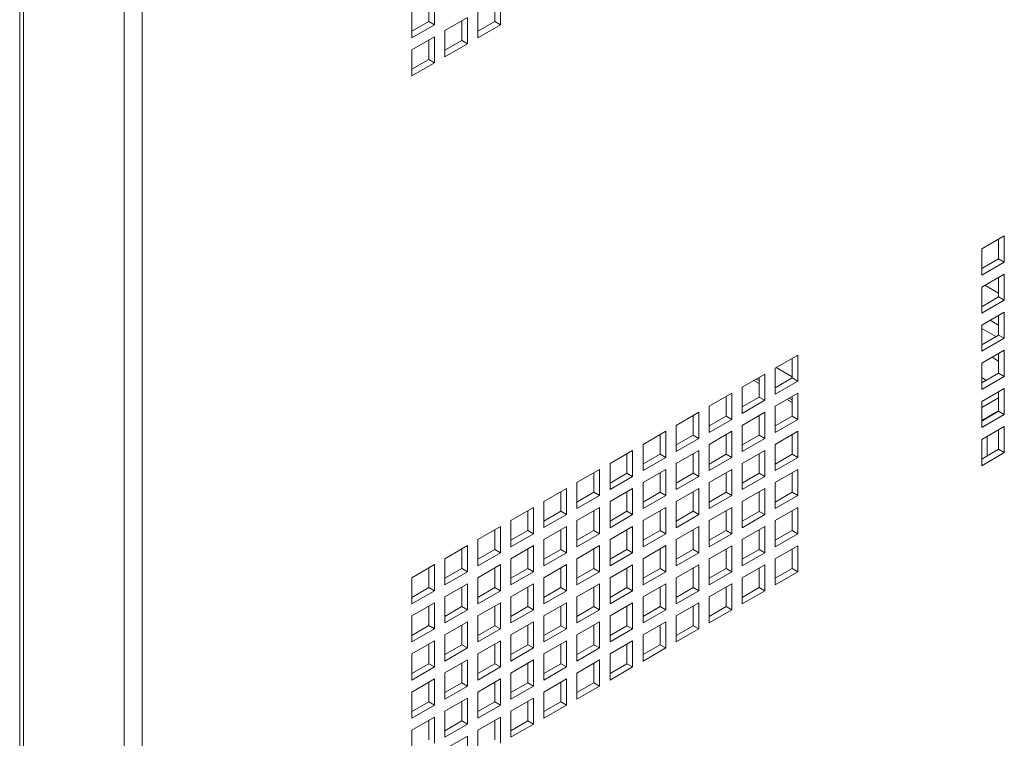
# Paper-space layout 'Sheet4' of a CAD drawing. Units: millimetres. Extents: x 109 to 3744, y 316 to 4882.
# Drawn here: x 2691 to 2875, y 3980 to 4115 of the extents above; entities that cross this region are included whole.
import ezdxf

# ---------------------------------------------------------------- set-up
doc = ezdxf.new("R2010")
doc.units = ezdxf.units.MM

psp = doc.layouts.new('Sheet4')

# ---------------------------------------------------------------- linework, layer by layer
at = {"color": 7, "linetype": 'Continuous', "lineweight": 0}
for p, q in [((2690.87, 4383.14), (2690.87, 3427.37)), ((2691.58, 4383.17), (2691.58, 3425.37)), ((2710.43, 4372.29), (2710.43, 3414.48)), ((2713.85, 4370.31), (2713.85, 3416.46)), ((2768.62, 4113.93), (2768.62, 4118.83)), ((2780.99, 4113.93), (2780.99, 4118.83)), ((2767.56, 4114.54), (2767.56, 4118.22)), ((2779.93, 4114.54), (2779.93, 4118.21)), ((2764.38, 4116.38), (2764.38, 4111.48)), ((2774.81, 4115.25), (2770.56, 4112.81)), ((2774.81, 4110.36), (2774.81, 4115.25)), ((2776.75, 4116.38), (2776.75, 4111.48)), ((2764.38, 4112.7), (2767.56, 4114.54)), ((2764.38, 4111.48), (2768.62, 4113.93)), ((2767.56, 4114.54), (2768.62, 4113.93)), ((2773.74, 4110.97), (2773.74, 4114.64)), ((2776.75, 4112.7), (2779.93, 4114.54)), ((2776.75, 4111.48), (2780.99, 4113.93)), ((2779.93, 4114.54), (2780.99, 4113.93)), ((2768.62, 4111.68), (2764.38, 4109.23)), ((2768.62, 4106.78), (2768.62, 4111.68)), ((2770.56, 4112.81), (2770.56, 4107.91)), ((2767.56, 4107.4), (2767.56, 4111.07)), ((2770.56, 4109.13), (2773.74, 4110.97)), ((2770.56, 4107.91), (2774.81, 4110.36)), ((2773.74, 4110.97), (2774.81, 4110.36)), ((2764.38, 4109.23), (2764.38, 4104.33)), ((2764.38, 4105.56), (2767.56, 4107.4)), ((2764.38, 4104.33), (2768.62, 4106.78)), ((2767.56, 4107.4), (2768.62, 4106.78)), ((2871.15, 4071.87), (2875.39, 4074.32)), ((2875.39, 4074.32), (2875.39, 4069.42)), ((2874.33, 4073.7), (2874.33, 4070.03)), ((2871.15, 4066.97), (2871.15, 4071.87)), ((2874.33, 4070.03), (2871.15, 4068.19)), ((2875.39, 4069.42), (2871.15, 4066.97)), ((2874.33, 4070.03), (2875.39, 4069.42)), ((2871.15, 4064.72), (2875.39, 4067.17)), ((2875.39, 4067.17), (2875.39, 4062.27)), ((2874.33, 4066.56), (2874.33, 4062.88)), ((2871.15, 4059.82), (2871.15, 4064.72)), ((2874.33, 4063.59), (2871.76, 4065.08)), ((2874.33, 4062.88), (2871.15, 4061.05)), ((2875.39, 4062.27), (2871.15, 4059.82)), ((2874.33, 4062.88), (2875.39, 4062.27)), ((2871.15, 4057.58), (2875.39, 4060.03)), ((2875.39, 4060.03), (2875.39, 4055.13)), ((2874.33, 4059.41), (2874.33, 4055.74)), ((2871.15, 4052.68), (2871.15, 4057.58)), ((2874.33, 4055.74), (2871.15, 4053.9)), ((2875.39, 4055.13), (2871.15, 4052.68)), ((2874.33, 4055.74), (2875.39, 4055.13)), ((2871.15, 4050.43), (2875.39, 4052.88)), ((2874.33, 4052.27), (2874.33, 4048.6)), ((2875.39, 4052.88), (2875.39, 4047.98)), ((2836.68, 4051.97), (2832.43, 4049.52)), ((2835.62, 4047.68), (2835.62, 4051.35)), ((2836.68, 4047.07), (2836.68, 4051.97)), ((2871.15, 4045.53), (2871.15, 4050.43)), ((2874.33, 4050.86), (2873.11, 4051.56)), ((2832.43, 4049.52), (2832.43, 4044.62)), ((2835.62, 4047.89), (2832.62, 4049.62)), ((2874.33, 4048.6), (2871.15, 4046.76)), ((2874.33, 4048.6), (2875.39, 4047.98)), ((2830.49, 4048.4), (2826.25, 4045.95)), ((2828.47, 4047.23), (2829.43, 4046.67)), ((2829.43, 4044.11), (2829.43, 4047.78)), ((2830.49, 4043.5), (2830.49, 4048.4)), ((2832.43, 4045.84), (2835.62, 4047.68)), ((2832.43, 4044.62), (2836.68, 4047.07)), ((2835.62, 4047.68), (2836.68, 4047.07)), ((2875.39, 4047.98), (2871.15, 4045.53)), ((2871.45, 4047.62), (2871.15, 4047.74)), ((2871.22, 4046.8), (2871.15, 4046.88)), ((2824.3, 4044.82), (2820.06, 4042.37)), ((2824.3, 4039.92), (2824.3, 4044.82)), ((2826.25, 4045.95), (2826.25, 4041.05)), ((2836.68, 4044.82), (2832.43, 4042.37)), ((2836.68, 4039.92), (2836.68, 4044.82)), ((2871.15, 4043.29), (2875.39, 4045.74)), ((2874.33, 4045.12), (2874.33, 4041.45)), ((2875.39, 4045.74), (2875.39, 4040.84)), ((2823.24, 4040.54), (2823.24, 4044.21)), ((2826.25, 4042.27), (2829.43, 4044.11)), ((2826.25, 4041.05), (2830.49, 4043.5)), ((2829.43, 4044.11), (2830.49, 4043.5)), ((2834.65, 4043.65), (2835.62, 4043.1)), ((2835.62, 4040.54), (2835.62, 4044.21)), ((2874.33, 4043.98), (2871.15, 4042.14)), ((2871.15, 4038.39), (2871.15, 4043.29)), ((2818.12, 4041.25), (2813.87, 4038.8)), ((2818.12, 4036.35), (2818.12, 4041.25)), ((2820.06, 4042.37), (2820.06, 4037.47)), ((2830.49, 4041.25), (2826.25, 4038.8)), ((2830.49, 4036.35), (2830.49, 4041.25)), ((2832.43, 4042.37), (2832.43, 4037.47)), ((2874.33, 4041.53), (2871.15, 4039.69)), ((2874.33, 4041.45), (2871.15, 4039.61)), ((2874.33, 4041.45), (2875.39, 4040.84)), ((2817.06, 4036.96), (2817.06, 4040.64)), ((2820.06, 4038.7), (2823.24, 4040.54)), ((2820.06, 4037.47), (2824.3, 4039.92)), ((2823.24, 4040.54), (2824.3, 4039.92)), ((2829.43, 4036.96), (2829.43, 4040.64)), ((2832.43, 4038.7), (2835.62, 4040.54)), ((2832.43, 4037.47), (2836.68, 4039.92)), ((2835.62, 4040.54), (2836.68, 4039.92)), ((2875.39, 4040.84), (2871.15, 4038.39)), ((2811.93, 4037.68), (2807.69, 4035.23)), ((2811.93, 4032.78), (2811.93, 4037.68)), ((2813.87, 4038.8), (2813.87, 4033.9)), ((2824.3, 4037.68), (2820.06, 4035.23)), ((2824.3, 4032.78), (2824.3, 4037.68)), ((2826.25, 4038.8), (2826.25, 4033.9)), ((2836.68, 4037.68), (2832.43, 4035.23)), ((2836.68, 4032.78), (2836.68, 4037.68)), ((2871.15, 4036.14), (2875.39, 4038.59)), ((2874.33, 4037.98), (2874.33, 4034.31)), ((2875.39, 4038.59), (2875.39, 4033.69)), ((2810.87, 4033.39), (2810.87, 4037.07)), ((2813.87, 4035.13), (2817.06, 4036.96)), ((2813.87, 4033.9), (2818.12, 4036.35)), ((2817.06, 4036.96), (2818.12, 4036.35)), ((2823.24, 4033.39), (2823.24, 4037.07)), ((2826.25, 4035.13), (2829.43, 4036.96)), ((2826.25, 4033.9), (2830.49, 4036.35)), ((2829.43, 4036.96), (2830.49, 4036.35)), ((2835.62, 4033.39), (2835.62, 4037.07)), ((2871.15, 4031.24), (2871.15, 4036.14)), ((2872.16, 4036.73), (2872.16, 4033.05)), ((2874.33, 4036.63), (2874.28, 4036.6)), ((2874.28, 4036.6), (2874.33, 4036.57)), ((2874.28, 4034.27), (2874.28, 4036.6)), ((2805.74, 4034.11), (2801.5, 4031.66)), ((2805.74, 4029.21), (2805.74, 4034.11)), ((2807.69, 4035.23), (2807.69, 4030.33)), ((2818.12, 4034.11), (2813.87, 4031.66)), ((2818.12, 4029.21), (2818.12, 4034.11)), ((2820.06, 4035.23), (2820.06, 4030.33)), ((2830.49, 4034.11), (2826.25, 4031.66)), ((2830.49, 4029.21), (2830.49, 4034.11)), ((2832.43, 4035.23), (2832.43, 4030.33)), ((2874.33, 4034.31), (2871.15, 4032.47)), ((2874.33, 4034.31), (2875.39, 4033.69)), ((2804.68, 4029.82), (2804.68, 4033.5)), ((2807.69, 4031.56), (2810.87, 4033.39)), ((2807.69, 4030.33), (2811.93, 4032.78)), ((2810.87, 4033.39), (2811.93, 4032.78)), ((2817.06, 4029.82), (2817.06, 4033.49)), ((2820.06, 4031.55), (2823.24, 4033.39)), ((2820.06, 4030.33), (2824.3, 4032.78)), ((2823.24, 4033.39), (2824.3, 4032.78)), ((2829.43, 4029.82), (2829.43, 4033.49)), ((2832.43, 4031.55), (2835.62, 4033.39)), ((2832.43, 4030.33), (2836.68, 4032.78)), ((2835.62, 4033.39), (2836.68, 4032.78)), ((2875.39, 4033.69), (2871.15, 4031.24)), ((2799.55, 4030.54), (2795.31, 4028.09)), ((2799.55, 4025.64), (2799.55, 4030.54)), ((2801.5, 4031.66), (2801.5, 4026.76)), ((2811.93, 4030.54), (2807.69, 4028.09)), ((2811.93, 4025.64), (2811.93, 4030.54)), ((2813.87, 4031.66), (2813.87, 4026.76)), ((2824.3, 4030.53), (2820.06, 4028.08)), ((2824.3, 4025.63), (2824.3, 4030.53)), ((2826.25, 4031.66), (2826.25, 4026.76)), ((2836.68, 4030.53), (2832.43, 4028.08)), ((2836.68, 4025.63), (2836.68, 4030.53)), ((2798.49, 4026.25), (2798.49, 4029.92)), ((2801.5, 4027.98), (2804.68, 4029.82)), ((2801.5, 4026.76), (2805.74, 4029.21)), ((2804.68, 4029.82), (2805.74, 4029.21)), ((2810.87, 4026.25), (2810.87, 4029.92)), ((2813.87, 4027.98), (2817.06, 4029.82)), ((2813.87, 4026.76), (2818.12, 4029.21)), ((2817.06, 4029.82), (2818.12, 4029.21)), ((2823.24, 4026.25), (2823.24, 4029.92)), ((2826.25, 4027.98), (2829.43, 4029.82)), ((2826.25, 4026.76), (2830.49, 4029.21)), ((2829.43, 4029.82), (2830.49, 4029.21)), ((2835.62, 4026.25), (2835.62, 4029.92)), ((2793.37, 4026.96), (2789.12, 4024.52)), ((2792.31, 4022.68), (2792.31, 4026.35)), ((2793.37, 4022.07), (2793.37, 4026.96)), ((2795.31, 4028.09), (2795.31, 4023.19)), ((2805.74, 4026.96), (2801.5, 4024.51)), ((2804.68, 4022.68), (2804.68, 4026.35)), ((2805.74, 4022.06), (2805.74, 4026.96)), ((2807.69, 4028.09), (2807.69, 4023.19)), ((2818.12, 4026.96), (2813.87, 4024.51)), ((2817.06, 4022.68), (2817.06, 4026.35)), ((2818.12, 4022.06), (2818.12, 4026.96)), ((2820.06, 4028.08), (2820.06, 4023.19)), ((2830.49, 4026.96), (2826.25, 4024.51)), ((2829.43, 4022.67), (2829.43, 4026.35)), ((2830.49, 4022.06), (2830.49, 4026.96)), ((2832.43, 4028.08), (2832.43, 4023.18)), ((2789.12, 4024.52), (2789.12, 4019.62)), ((2795.31, 4024.41), (2798.49, 4026.25)), ((2795.31, 4023.19), (2799.55, 4025.64)), ((2798.49, 4026.25), (2799.55, 4025.64)), ((2801.5, 4024.51), (2801.5, 4019.61)), ((2807.69, 4024.41), (2810.87, 4026.25)), ((2807.69, 4023.19), (2811.93, 4025.64)), ((2810.87, 4026.25), (2811.93, 4025.64)), ((2813.87, 4024.51), (2813.87, 4019.61)), ((2820.06, 4024.41), (2823.24, 4026.25)), ((2820.06, 4023.19), (2824.3, 4025.63)), ((2823.24, 4026.25), (2824.3, 4025.63)), ((2826.25, 4024.51), (2826.25, 4019.61)), ((2832.43, 4024.41), (2835.62, 4026.25)), ((2832.43, 4023.18), (2836.68, 4025.63)), ((2835.62, 4026.25), (2836.68, 4025.63)), ((2787.18, 4023.39), (2782.94, 4020.94)), ((2786.12, 4019.11), (2786.12, 4022.78)), ((2787.18, 4018.49), (2787.18, 4023.39)), ((2789.12, 4020.84), (2792.31, 4022.68)), ((2792.31, 4022.68), (2793.37, 4022.07)), ((2799.55, 4023.39), (2795.31, 4020.94)), ((2798.49, 4019.1), (2798.49, 4022.78)), ((2799.55, 4018.49), (2799.55, 4023.39)), ((2801.5, 4020.84), (2804.68, 4022.68)), ((2804.68, 4022.68), (2805.74, 4022.06)), ((2811.93, 4023.39), (2807.69, 4020.94)), ((2810.87, 4019.1), (2810.87, 4022.78)), ((2811.93, 4018.49), (2811.93, 4023.39)), ((2813.87, 4020.84), (2817.06, 4022.68)), ((2817.06, 4022.68), (2818.12, 4022.06)), ((2824.3, 4023.39), (2820.06, 4020.94)), ((2823.24, 4019.1), (2823.24, 4022.78)), ((2824.3, 4018.49), (2824.3, 4023.39)), ((2826.25, 4020.84), (2829.43, 4022.67)), ((2829.43, 4022.67), (2830.49, 4022.06)), ((2836.68, 4023.39), (2832.43, 4020.94)), ((2835.62, 4019.1), (2835.62, 4022.78)), ((2836.68, 4018.49), (2836.68, 4023.39)), ((2782.94, 4020.94), (2782.94, 4016.04)), ((2789.12, 4019.62), (2793.37, 4022.07)), ((2795.31, 4020.94), (2795.31, 4016.04)), ((2801.5, 4019.61), (2805.74, 4022.06)), ((2807.69, 4020.94), (2807.69, 4016.04)), ((2813.87, 4019.61), (2818.12, 4022.06)), ((2820.06, 4020.94), (2820.06, 4016.04)), ((2826.25, 4019.61), (2830.49, 4022.06)), ((2832.43, 4020.94), (2832.43, 4016.04)), ((2780.99, 4019.82), (2776.75, 4017.37)), ((2779.93, 4015.53), (2779.93, 4019.21)), ((2780.99, 4014.92), (2780.99, 4019.82)), ((2782.94, 4017.27), (2786.12, 4019.11)), ((2786.12, 4019.11), (2787.18, 4018.49)), ((2793.37, 4019.82), (2789.12, 4017.37)), ((2792.31, 4015.53), (2792.31, 4019.21)), ((2793.37, 4014.92), (2793.37, 4019.82)), ((2795.31, 4017.27), (2798.49, 4019.1)), ((2798.49, 4019.1), (2799.55, 4018.49)), ((2805.74, 4019.82), (2801.5, 4017.37)), ((2804.68, 4015.53), (2804.68, 4019.21)), ((2805.74, 4014.92), (2805.74, 4019.82)), ((2807.69, 4017.27), (2810.87, 4019.1)), ((2810.87, 4019.1), (2811.93, 4018.49)), ((2818.12, 4019.82), (2813.87, 4017.37)), ((2817.06, 4015.53), (2817.06, 4019.21)), ((2818.12, 4014.92), (2818.12, 4019.82)), ((2820.06, 4017.27), (2823.24, 4019.1)), ((2823.24, 4019.1), (2824.3, 4018.49)), ((2830.49, 4019.82), (2826.25, 4017.37)), ((2829.43, 4015.53), (2829.43, 4019.2)), ((2830.49, 4014.92), (2830.49, 4019.82)), ((2832.43, 4017.26), (2835.62, 4019.1)), ((2835.62, 4019.1), (2836.68, 4018.49)), ((2776.75, 4017.37), (2776.75, 4012.47)), ((2782.94, 4016.04), (2787.18, 4018.49)), ((2789.12, 4017.37), (2789.12, 4012.47)), ((2795.31, 4016.04), (2799.55, 4018.49)), ((2801.5, 4017.37), (2801.5, 4012.47)), ((2807.69, 4016.04), (2811.93, 4018.49)), ((2813.87, 4017.37), (2813.87, 4012.47)), ((2820.06, 4016.04), (2824.3, 4018.49)), ((2826.25, 4017.37), (2826.25, 4012.47)), ((2832.43, 4016.04), (2836.68, 4018.49)), ((2774.81, 4016.25), (2770.56, 4013.8)), ((2773.74, 4011.96), (2773.74, 4015.64)), ((2774.81, 4011.35), (2774.81, 4016.25)), ((2776.75, 4013.7), (2779.93, 4015.53)), ((2779.93, 4015.53), (2780.99, 4014.92)), ((2787.18, 4016.25), (2782.94, 4013.8)), ((2786.12, 4011.96), (2786.12, 4015.64)), ((2787.18, 4011.35), (2787.18, 4016.25)), ((2789.12, 4013.7), (2792.31, 4015.53)), ((2792.31, 4015.53), (2793.37, 4014.92)), ((2799.55, 4016.25), (2795.31, 4013.8)), ((2798.49, 4011.96), (2798.49, 4015.63)), ((2799.55, 4011.35), (2799.55, 4016.25)), ((2801.5, 4013.69), (2804.68, 4015.53)), ((2804.68, 4015.53), (2805.74, 4014.92)), ((2811.93, 4016.25), (2807.69, 4013.8)), ((2810.87, 4011.96), (2810.87, 4015.63)), ((2811.93, 4011.35), (2811.93, 4016.25)), ((2813.87, 4013.69), (2817.06, 4015.53)), ((2817.06, 4015.53), (2818.12, 4014.92)), ((2824.3, 4016.24), (2820.06, 4013.8)), ((2823.24, 4011.96), (2823.24, 4015.63)), ((2824.3, 4011.35), (2824.3, 4016.24)), ((2826.25, 4013.69), (2829.43, 4015.53)), ((2829.43, 4015.53), (2830.49, 4014.92)), ((2836.68, 4016.24), (2832.43, 4013.79)), ((2835.62, 4011.96), (2835.62, 4015.63)), ((2836.68, 4011.34), (2836.68, 4016.24)), ((2770.56, 4013.8), (2770.56, 4008.9)), ((2776.75, 4012.47), (2780.99, 4014.92)), ((2782.94, 4013.8), (2782.94, 4008.9)), ((2789.12, 4012.47), (2793.37, 4014.92)), ((2795.31, 4013.8), (2795.31, 4008.9)), ((2801.5, 4012.47), (2805.74, 4014.92)), ((2807.69, 4013.8), (2807.69, 4008.9)), ((2813.87, 4012.47), (2818.12, 4014.92)), ((2820.06, 4013.8), (2820.06, 4008.9)), ((2826.25, 4012.47), (2830.49, 4014.92)), ((2832.43, 4013.79), (2832.43, 4008.89)), ((2768.62, 4012.68), (2764.38, 4010.23)), ((2767.56, 4008.39), (2767.56, 4012.07)), ((2768.62, 4007.78), (2768.62, 4012.68)), ((2770.56, 4010.13), (2773.74, 4011.96)), ((2773.74, 4011.96), (2774.81, 4011.35)), ((2780.99, 4012.68), (2776.75, 4010.23)), ((2779.93, 4008.39), (2779.93, 4012.06)), ((2780.99, 4007.78), (2780.99, 4012.68)), ((2782.94, 4010.12), (2786.12, 4011.96)), ((2786.12, 4011.96), (2787.18, 4011.35)), ((2793.37, 4012.68), (2789.12, 4010.23)), ((2792.31, 4008.39), (2792.31, 4012.06)), ((2793.37, 4007.78), (2793.37, 4012.68)), ((2795.31, 4010.12), (2798.49, 4011.96)), ((2798.49, 4011.96), (2799.55, 4011.35)), ((2805.74, 4012.67), (2801.5, 4010.22)), ((2804.68, 4008.39), (2804.68, 4012.06)), ((2805.74, 4007.77), (2805.74, 4012.67)), ((2807.69, 4010.12), (2810.87, 4011.96)), ((2810.87, 4011.96), (2811.93, 4011.35)), ((2818.12, 4012.67), (2813.87, 4010.22)), ((2817.06, 4008.39), (2817.06, 4012.06)), ((2818.12, 4007.77), (2818.12, 4012.67)), ((2820.06, 4010.12), (2823.24, 4011.96)), ((2823.24, 4011.96), (2824.3, 4011.35)), ((2830.49, 4012.67), (2826.25, 4010.22)), ((2829.43, 4008.38), (2829.43, 4012.06)), ((2830.49, 4007.77), (2830.49, 4012.67)), ((2832.43, 4010.12), (2835.62, 4011.96)), ((2835.62, 4011.96), (2836.68, 4011.34)), ((2764.38, 4010.23), (2764.38, 4005.33)), ((2770.56, 4008.9), (2774.81, 4011.35)), ((2776.75, 4010.23), (2776.75, 4005.33)), ((2782.94, 4008.9), (2787.18, 4011.35)), ((2789.12, 4010.23), (2789.12, 4005.33)), ((2795.31, 4008.9), (2799.55, 4011.35)), ((2801.5, 4010.22), (2801.5, 4005.33)), ((2807.69, 4008.9), (2811.93, 4011.35)), ((2813.87, 4010.22), (2813.87, 4005.32)), ((2820.06, 4008.9), (2824.3, 4011.35)), ((2826.25, 4010.22), (2826.25, 4005.32)), ((2832.43, 4008.89), (2836.68, 4011.34)), ((2764.38, 4006.55), (2767.56, 4008.39)), ((2767.56, 4008.39), (2768.62, 4007.78)), ((2774.81, 4009.1), (2770.56, 4006.66)), ((2773.74, 4004.82), (2773.74, 4008.49)), ((2774.81, 4004.21), (2774.81, 4009.1)), ((2776.75, 4006.55), (2779.93, 4008.39)), ((2779.93, 4008.39), (2780.99, 4007.78)), ((2787.18, 4009.1), (2782.94, 4006.65)), ((2786.12, 4004.82), (2786.12, 4008.49)), ((2787.18, 4004.2), (2787.18, 4009.1)), ((2789.12, 4006.55), (2792.31, 4008.39)), ((2792.31, 4008.39), (2793.37, 4007.78)), ((2799.55, 4009.1), (2795.31, 4006.65)), ((2798.49, 4004.82), (2798.49, 4008.49)), ((2799.55, 4004.2), (2799.55, 4009.1)), ((2801.5, 4006.55), (2804.68, 4008.39)), ((2804.68, 4008.39), (2805.74, 4007.77)), ((2811.93, 4009.1), (2807.69, 4006.65)), ((2810.87, 4004.81), (2810.87, 4008.49)), ((2811.93, 4004.2), (2811.93, 4009.1)), ((2813.87, 4006.55), (2817.06, 4008.39)), ((2817.06, 4008.39), (2818.12, 4007.77)), ((2824.3, 4009.1), (2820.06, 4006.65)), ((2823.24, 4004.81), (2823.24, 4008.49)), ((2824.3, 4004.2), (2824.3, 4009.1)), ((2826.25, 4006.55), (2829.43, 4008.38)), ((2829.43, 4008.38), (2830.49, 4007.77)), ((2764.38, 4005.33), (2768.62, 4007.78)), ((2770.56, 4006.66), (2770.56, 4001.76)), ((2776.75, 4005.33), (2780.99, 4007.78)), ((2782.94, 4006.65), (2782.94, 4001.75)), ((2789.12, 4005.33), (2793.37, 4007.78)), ((2795.31, 4006.65), (2795.31, 4001.75)), ((2801.5, 4005.33), (2805.74, 4007.77)), ((2807.69, 4006.65), (2807.69, 4001.75)), ((2813.87, 4005.32), (2818.12, 4007.77)), ((2820.06, 4006.65), (2820.06, 4001.75)), ((2826.25, 4005.32), (2830.49, 4007.77)), ((2768.62, 4005.53), (2764.38, 4003.08)), ((2767.56, 4001.25), (2767.56, 4004.92)), ((2768.62, 4000.63), (2768.62, 4005.53)), ((2770.56, 4002.98), (2773.74, 4004.82)), ((2770.56, 4001.76), (2774.81, 4004.21)), ((2773.74, 4004.82), (2774.81, 4004.21)), ((2780.99, 4005.53), (2776.75, 4003.08)), ((2779.93, 4001.24), (2779.93, 4004.92)), ((2780.99, 4000.63), (2780.99, 4005.53)), ((2782.94, 4002.98), (2786.12, 4004.82)), ((2782.94, 4001.75), (2787.18, 4004.2)), ((2786.12, 4004.82), (2787.18, 4004.2)), ((2793.37, 4005.53), (2789.12, 4003.08)), ((2792.31, 4001.24), (2792.31, 4004.92)), ((2793.37, 4000.63), (2793.37, 4005.53)), ((2795.31, 4002.98), (2798.49, 4004.82)), ((2795.31, 4001.75), (2799.55, 4004.2)), ((2798.49, 4004.82), (2799.55, 4004.2)), ((2805.74, 4005.53), (2801.5, 4003.08)), ((2804.68, 4001.24), (2804.68, 4004.92)), ((2805.74, 4000.63), (2805.74, 4005.53)), ((2807.69, 4002.98), (2810.87, 4004.81)), ((2807.69, 4001.75), (2811.93, 4004.2)), ((2810.87, 4004.81), (2811.93, 4004.2)), ((2818.12, 4005.53), (2813.87, 4003.08)), ((2817.06, 4001.24), (2817.06, 4004.92)), ((2818.12, 4000.63), (2818.12, 4005.53)), ((2820.06, 4002.98), (2823.24, 4004.81)), ((2820.06, 4001.75), (2824.3, 4004.2)), ((2823.24, 4004.81), (2824.3, 4004.2)), ((2764.38, 4003.08), (2764.38, 3998.18)), ((2776.75, 4003.08), (2776.75, 3998.18)), ((2789.12, 4003.08), (2789.12, 3998.18)), ((2801.5, 4003.08), (2801.5, 3998.18)), ((2813.87, 4003.08), (2813.87, 3998.18)), ((2764.38, 3999.41), (2767.56, 4001.25)), ((2764.38, 3998.18), (2768.62, 4000.63)), ((2767.56, 4001.25), (2768.62, 4000.63)), ((2774.81, 4001.96), (2770.56, 3999.51)), ((2773.74, 3997.67), (2773.74, 4001.35)), ((2774.81, 3997.06), (2774.81, 4001.96)), ((2776.75, 3999.41), (2779.93, 4001.24)), ((2776.75, 3998.18), (2780.99, 4000.63)), ((2779.93, 4001.24), (2780.99, 4000.63)), ((2787.18, 4001.96), (2782.94, 3999.51)), ((2786.12, 3997.67), (2786.12, 4001.35)), ((2787.18, 3997.06), (2787.18, 4001.96)), ((2789.12, 3999.41), (2792.31, 4001.24)), ((2789.12, 3998.18), (2793.37, 4000.63)), ((2792.31, 4001.24), (2793.37, 4000.63)), ((2799.55, 4001.96), (2795.31, 3999.51)), ((2798.49, 3997.67), (2798.49, 4001.35)), ((2799.55, 3997.06), (2799.55, 4001.96)), ((2801.5, 3999.41), (2804.68, 4001.24)), ((2801.5, 3998.18), (2805.74, 4000.63)), ((2804.68, 4001.24), (2805.74, 4000.63)), ((2811.93, 4001.96), (2807.69, 3999.51)), ((2810.87, 3997.67), (2810.87, 4001.34)), ((2811.93, 3997.06), (2811.93, 4001.96)), ((2813.87, 3999.4), (2817.06, 4001.24)), ((2813.87, 3998.18), (2818.12, 4000.63)), ((2817.06, 4001.24), (2818.12, 4000.63)), ((2770.56, 3999.51), (2770.56, 3994.61)), ((2782.94, 3999.51), (2782.94, 3994.61)), ((2795.31, 3999.51), (2795.31, 3994.61)), ((2807.69, 3999.51), (2807.69, 3994.61)), ((2768.62, 3998.39), (2764.38, 3995.94)), ((2767.56, 3994.1), (2767.56, 3997.78)), ((2768.62, 3993.49), (2768.62, 3998.39)), ((2770.56, 3995.84), (2773.74, 3997.67)), ((2770.56, 3994.61), (2774.81, 3997.06)), ((2773.74, 3997.67), (2774.81, 3997.06)), ((2780.99, 3998.39), (2776.75, 3995.94)), ((2779.93, 3994.1), (2779.93, 3997.77)), ((2780.99, 3993.49), (2780.99, 3998.39)), ((2782.94, 3995.83), (2786.12, 3997.67)), ((2782.94, 3994.61), (2787.18, 3997.06)), ((2786.12, 3997.67), (2787.18, 3997.06)), ((2793.37, 3998.39), (2789.12, 3995.94)), ((2792.31, 3994.1), (2792.31, 3997.77)), ((2793.37, 3993.49), (2793.37, 3998.39)), ((2795.31, 3995.83), (2798.49, 3997.67)), ((2795.31, 3994.61), (2799.55, 3997.06)), ((2798.49, 3997.67), (2799.55, 3997.06)), ((2805.74, 3998.38), (2801.5, 3995.94)), ((2804.68, 3994.1), (2804.68, 3997.77)), ((2805.74, 3993.49), (2805.74, 3998.38)), ((2807.69, 3995.83), (2810.87, 3997.67)), ((2807.69, 3994.61), (2811.93, 3997.06)), ((2810.87, 3997.67), (2811.93, 3997.06)), ((2764.38, 3995.94), (2764.38, 3991.04)), ((2776.75, 3995.94), (2776.75, 3991.04)), ((2789.12, 3995.94), (2789.12, 3991.04)), ((2801.5, 3995.94), (2801.5, 3991.04)), ((2764.38, 3992.26), (2767.56, 3994.1)), ((2764.38, 3991.04), (2768.62, 3993.49)), ((2767.56, 3994.1), (2768.62, 3993.49)), ((2774.81, 3994.81), (2770.56, 3992.37)), ((2773.74, 3990.53), (2773.74, 3994.2)), ((2774.81, 3989.92), (2774.81, 3994.81)), ((2776.75, 3992.26), (2779.93, 3994.1)), ((2776.75, 3991.04), (2780.99, 3993.49)), ((2779.93, 3994.1), (2780.99, 3993.49)), ((2787.18, 3994.81), (2782.94, 3992.36)), ((2786.12, 3990.53), (2786.12, 3994.2)), ((2787.18, 3989.91), (2787.18, 3994.81)), ((2789.12, 3992.26), (2792.31, 3994.1)), ((2789.12, 3991.04), (2793.37, 3993.49)), ((2792.31, 3994.1), (2793.37, 3993.49)), ((2799.55, 3994.81), (2795.31, 3992.36)), ((2798.49, 3990.53), (2798.49, 3994.2)), ((2799.55, 3989.91), (2799.55, 3994.81)), ((2801.5, 3992.26), (2804.68, 3994.1)), ((2801.5, 3991.04), (2805.74, 3993.49)), ((2804.68, 3994.1), (2805.74, 3993.49)), ((2770.56, 3992.37), (2770.56, 3987.47)), ((2782.94, 3992.36), (2782.94, 3987.47)), ((2795.31, 3992.36), (2795.31, 3987.46)), ((2768.62, 3991.24), (2764.38, 3988.79)), ((2767.56, 3986.96), (2767.56, 3990.63)), ((2768.62, 3986.34), (2768.62, 3991.24)), ((2770.56, 3988.69), (2773.74, 3990.53)), ((2770.56, 3987.47), (2774.81, 3989.92)), ((2773.74, 3990.53), (2774.81, 3989.92)), ((2780.99, 3991.24), (2776.75, 3988.79)), ((2779.93, 3986.96), (2779.93, 3990.63)), ((2780.99, 3986.34), (2780.99, 3991.24)), ((2782.94, 3988.69), (2786.12, 3990.53)), ((2782.94, 3987.47), (2787.18, 3989.91)), ((2786.12, 3990.53), (2787.18, 3989.91)), ((2793.37, 3991.24), (2789.12, 3988.79)), ((2792.31, 3986.95), (2792.31, 3990.63)), ((2793.37, 3986.34), (2793.37, 3991.24)), ((2795.31, 3988.69), (2798.49, 3990.53)), ((2795.31, 3987.46), (2799.55, 3989.91)), ((2798.49, 3990.53), (2799.55, 3989.91)), ((2764.38, 3988.79), (2764.38, 3983.89)), ((2774.81, 3987.67), (2770.56, 3985.22)), ((2774.81, 3982.77), (2774.81, 3987.67)), ((2776.75, 3988.79), (2776.75, 3983.89)), ((2787.18, 3987.67), (2782.94, 3985.22)), ((2787.18, 3982.77), (2787.18, 3987.67)), ((2789.12, 3988.79), (2789.12, 3983.89)), ((2764.38, 3985.12), (2767.56, 3986.96)), ((2764.38, 3983.89), (2768.62, 3986.34)), ((2767.56, 3986.96), (2768.62, 3986.34)), ((2773.74, 3983.38), (2773.74, 3987.06)), ((2776.75, 3985.12), (2779.93, 3986.96)), ((2776.75, 3983.89), (2780.99, 3986.34)), ((2779.93, 3986.96), (2780.99, 3986.34)), ((2786.12, 3983.38), (2786.12, 3987.06)), ((2789.12, 3985.12), (2792.31, 3986.95)), ((2789.12, 3983.89), (2793.37, 3986.34)), ((2792.31, 3986.95), (2793.37, 3986.34)), ((2768.62, 3984.1), (2764.38, 3981.65)), ((2768.62, 3979.2), (2768.62, 3984.1)), ((2770.56, 3985.22), (2770.56, 3980.32)), ((2780.99, 3984.1), (2776.75, 3981.65)), ((2780.99, 3979.2), (2780.99, 3984.1)), ((2782.94, 3985.22), (2782.94, 3980.32)), ((2767.56, 3979.81), (2767.56, 3983.49)), ((2770.56, 3981.55), (2773.74, 3983.38)), ((2770.56, 3980.32), (2774.81, 3982.77)), ((2773.74, 3983.38), (2774.81, 3982.77)), ((2779.93, 3979.81), (2779.93, 3983.48)), ((2782.94, 3981.55), (2786.12, 3983.38)), ((2782.94, 3980.32), (2787.18, 3982.77)), ((2786.12, 3983.38), (2787.18, 3982.77)), ((2764.38, 3981.65), (2764.38, 3976.75)), ((2774.81, 3980.53), (2770.56, 3978.08)), ((2774.81, 3975.63), (2774.81, 3980.53)), ((2776.75, 3981.65), (2776.75, 3976.75))]:
    psp.add_line(p, q, dxfattribs=at)
at = {"color": 8, "linetype": 'Continuous', "lineweight": 0}
for p, q in [((2872.75, 4058.5), (2874.33, 4057.59)), ((2873.81, 4055.44), (2871.15, 4056.98)), ((2828.91, 4047.48), (2829.43, 4047.18)), ((2835.09, 4043.91), (2835.62, 4043.61))]:
    psp.add_line(p, q, dxfattribs=at)
at = {"color": 7, "linetype": 'Continuous', "lineweight": 0, "flags": 128}
psp.add_lwpolyline([(2871.93, 4047.21), (2871.86, 4047.29), (2871.45, 4047.62)], dxfattribs=at)

doc.saveas('drawing.dxf')
